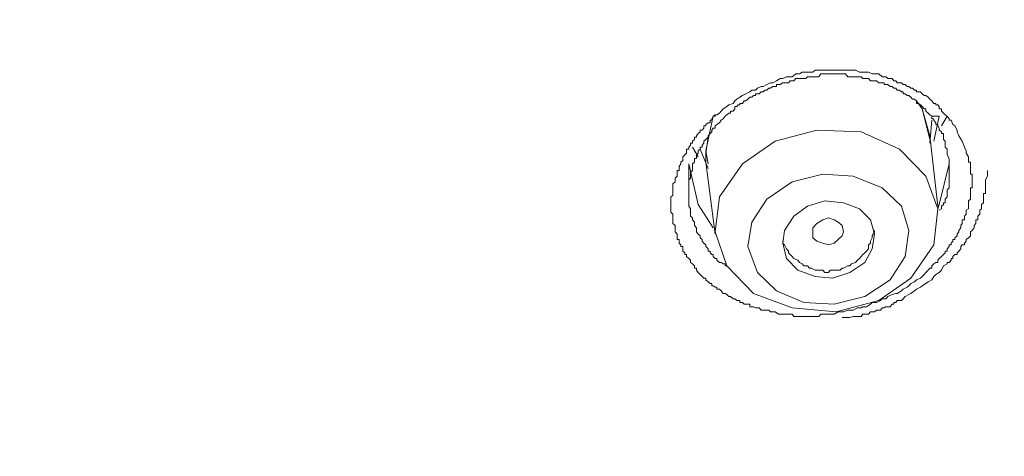
# Model space of a CAD drawing. Units: millimetres. Extents: x -13 to 3234, y -30 to 3012.
# Drawn here: x 1042 to 1104, y 2353 to 2380 of the extents above; entities that cross this region are included whole.
import ezdxf

# ---------------------------------------------------------------- set-up
doc = ezdxf.new("R2010")
doc.units = ezdxf.units.MM
doc.header["$MEASUREMENT"] = 0
doc.layers.add('__ 1', color=7, linetype='Continuous')
doc.layers.add('General Dimension', color=18, linetype='Continuous')

msp = doc.modelspace()

# ---------------------------------------------------------------- linework, layer by layer
at = {"layer": '__ 1', "color": 0, "lineweight": 9}
for points in [[(1101.369, 2372.562), (1101.506, 2372.168), (1101.624, 2371.932), (1101.624, 2371.794), (1101.762, 2371.557), (1101.762, 2371.459), (1101.762, 2371.321), (1101.762, 2371.223), (1101.88, 2371.223), (1101.88, 2371.105), (1101.88, 2370.947), (1101.88, 2370.809), (1101.88, 2370.691), (1101.88, 2370.573), (1101.88, 2370.455), (1101.999, 2370.455), (1101.999, 2370.337), (1101.999, 2370.199), (1101.999, 2370.1), (1101.999, 2369.963), (1101.999, 2369.844), (1101.999, 2369.726), (1101.999, 2369.588), (1101.88, 2369.588), (1101.88, 2369.47), (1101.88, 2369.352), (1101.88, 2369.234), (1101.88, 2369.116), (1101.88, 2369.017), (1101.88, 2368.88), (1101.762, 2368.762), (1101.762, 2368.643), (1101.762, 2368.545), (1101.762, 2368.427), (1101.762, 2368.269), (1101.624, 2368.171), (1101.624, 2368.053), (1101.624, 2367.915), (1101.506, 2367.797), (1101.506, 2367.679), (1101.506, 2367.56), (1101.369, 2367.56), (1101.369, 2367.423), (1101.369, 2367.324), (1101.27, 2367.206), (1101.27, 2367.049), (1101.152, 2366.891), (1101.152, 2366.793), (1101.034, 2366.655), (1101.034, 2366.537), (1100.896, 2366.418), (1100.896, 2366.32), (1100.778, 2366.32), (1100.778, 2366.202), (1100.66, 2366.084), (1100.66, 2365.985), (1100.542, 2365.985), (1100.542, 2365.867), (1100.404, 2365.729), (1100.404, 2365.572), (1100.286, 2365.572), (1100.286, 2365.473), (1100.167, 2365.355), (1100.049, 2365.237), (1099.911, 2365.119), (1099.813, 2365.001), (1099.813, 2364.863), (1099.695, 2364.863), (1099.557, 2364.765), (1099.439, 2364.646), (1099.439, 2364.489), (1099.321, 2364.489), (1099.203, 2364.371), (1099.065, 2364.213), (1098.947, 2364.095), (1098.829, 2363.977), (1098.71, 2363.859), (1098.474, 2363.76), (1098.336, 2363.623), (1098.1, 2363.524), (1097.982, 2363.367), (1097.864, 2363.288), (1097.628, 2363.17), (1097.509, 2363.052), (1097.234, 2362.894), (1097.155, 2362.894), (1096.919, 2362.815), (1096.643, 2362.697), (1096.525, 2362.54), (1096.289, 2362.54), (1096.19, 2362.441), (1095.934, 2362.323), (1095.659, 2362.323), (1095.54, 2362.205), (1095.304, 2362.047), (1095.068, 2362.047), (1094.95, 2361.969), (1094.733, 2361.969), (1094.457, 2361.831), (1094.339, 2361.831), (1094.103, 2361.831), (1093.847, 2361.732), (1093.749, 2361.732), (1093.493, 2361.732), (1093.256, 2361.575), (1093, 2361.575), (1092.882, 2361.575), (1092.646, 2361.575), (1092.39, 2361.575), (1092.272, 2361.437), (1092.036, 2361.437), (1091.799, 2361.437), (1091.563, 2361.437), (1091.445, 2361.437), (1091.209, 2361.437), (1090.933, 2361.437), (1090.697, 2361.437), (1090.579, 2361.575), (1090.342, 2361.575), (1090.106, 2361.575), (1089.83, 2361.575), (1089.712, 2361.575), (1089.496, 2361.732), (1089.22, 2361.732), (1089.102, 2361.831), (1088.866, 2361.831), (1088.748, 2361.831), (1088.61, 2361.831), (1088.492, 2361.969), (1088.393, 2361.969), (1088.255, 2361.969), (1088.137, 2362.047), (1088.019, 2362.047), (1087.901, 2362.047), (1087.901, 2362.205), (1087.783, 2362.205), (1087.645, 2362.205), (1087.546, 2362.205), (1087.428, 2362.323), (1087.271, 2362.323), (1087.271, 2362.441), (1087.153, 2362.441), (1087.074, 2362.441), (1086.956, 2362.54), (1086.838, 2362.54), (1086.68, 2362.697), (1086.562, 2362.697), (1086.444, 2362.815), (1086.326, 2362.894), (1086.208, 2362.894), (1086.089, 2363.052), (1085.971, 2363.17), (1085.814, 2363.17), (1085.814, 2363.288), (1085.696, 2363.288), (1085.578, 2363.367), (1085.499, 2363.367), (1085.499, 2363.524), (1085.381, 2363.524), (1085.262, 2363.623), (1085.105, 2363.76), (1085.105, 2363.859), (1084.987, 2363.859), (1084.869, 2363.977), (1084.751, 2364.095), (1084.632, 2364.213), (1084.514, 2364.371), (1084.514, 2364.489), (1084.396, 2364.489), (1084.396, 2364.646), (1084.258, 2364.765), (1084.14, 2364.863), (1084.14, 2365.001), (1084.022, 2365.119), (1083.884, 2365.237), (1083.884, 2365.355), (1083.786, 2365.355), (1083.786, 2365.473), (1083.648, 2365.572), (1083.648, 2365.729), (1083.648, 2365.867), (1083.53, 2365.867), (1083.53, 2365.985), (1083.412, 2366.084), (1083.412, 2366.202), (1083.412, 2366.32), (1083.294, 2366.32), (1083.294, 2366.418), (1083.294, 2366.537), (1083.294, 2366.655), (1083.175, 2366.793), (1083.175, 2366.891), (1083.175, 2367.049), (1083.175, 2367.206), (1083.018, 2367.324), (1083.018, 2367.423), (1083.018, 2367.56), (1083.018, 2367.679), (1083.018, 2367.797), (1083.018, 2367.915), (1082.9, 2368.053), (1082.9, 2368.171), (1082.9, 2368.269), (1082.9, 2368.427), (1082.9, 2368.545), (1082.9, 2368.643), (1082.9, 2368.762), (1082.9, 2368.88), (1082.9, 2369.017), (1083.018, 2369.116), (1083.018, 2369.234), (1083.018, 2369.352), (1083.018, 2369.47), (1083.018, 2369.588), (1083.018, 2369.726), (1083.018, 2369.844), (1083.175, 2369.963), (1083.175, 2370.1), (1083.175, 2370.199), (1083.294, 2370.337), (1083.294, 2370.455), (1083.294, 2370.573), (1083.294, 2370.691), (1083.412, 2370.691), (1083.412, 2370.809), (1083.412, 2370.947), (1083.53, 2371.105), (1083.53, 2371.223), (1083.648, 2371.321), (1083.648, 2371.459), (1083.648, 2371.557), (1083.786, 2371.695), (1083.884, 2371.794), (1083.884, 2371.932), (1083.884, 2372.05), (1084.022, 2372.05), (1084.022, 2372.168), (1084.14, 2372.306), (1084.14, 2372.424), (1084.258, 2372.424), (1084.258, 2372.562), (1084.396, 2372.66), (1084.396, 2372.798), (1084.514, 2372.798), (1084.514, 2372.896), (1084.632, 2373.034), (1084.751, 2373.152), (1084.751, 2373.251), (1084.869, 2373.251), (1084.987, 2373.369), (1084.987, 2373.526), (1085.105, 2373.526), (1085.105, 2373.605), (1085.262, 2373.723), (1085.381, 2373.723), (1085.381, 2373.881), (1085.499, 2373.881), (1085.499, 2373.979), (1085.578, 2374.137), (1085.696, 2374.137), (1085.696, 2374.216), (1085.814, 2374.216), (1085.971, 2374.334), (1086.089, 2374.452), (1086.208, 2374.609), (1086.444, 2374.747), (1086.562, 2374.865), (1086.838, 2374.944), (1086.956, 2375.102), (1087.074, 2375.22), (1087.271, 2375.338), (1087.428, 2375.456), (1087.645, 2375.554), (1087.901, 2375.673), (1088.019, 2375.791), (1088.255, 2375.791), (1088.393, 2375.909), (1088.61, 2376.027), (1088.748, 2376.027), (1088.984, 2376.145), (1089.22, 2376.263), (1089.358, 2376.263), (1089.594, 2376.381), (1089.83, 2376.519), (1089.988, 2376.519), (1090.224, 2376.637), (1090.461, 2376.637), (1090.579, 2376.637), (1090.815, 2376.815), (1091.051, 2376.815), (1091.209, 2376.933), (1091.445, 2376.933), (1091.681, 2376.933), (1091.898, 2376.933), (1092.036, 2377.051), (1092.272, 2377.051), (1092.528, 2377.051), (1092.745, 2377.051), (1092.882, 2377.051), (1093.138, 2377.051), (1093.375, 2377.051), (1093.493, 2377.051), (1093.749, 2377.051), (1093.965, 2377.051), (1094.241, 2377.051), (1094.339, 2377.051), (1094.595, 2377.051), (1094.851, 2376.933), (1095.068, 2376.933), (1095.186, 2376.933), (1095.422, 2376.933), (1095.659, 2376.815), (1095.796, 2376.815), (1096.072, 2376.815), (1096.289, 2376.637), (1096.525, 2376.637), (1096.643, 2376.519), (1096.801, 2376.519), (1096.919, 2376.519), (1097.037, 2376.381), (1097.155, 2376.381), (1097.234, 2376.263), (1097.391, 2376.263), (1097.509, 2376.263), (1097.628, 2376.145), (1097.746, 2376.145), (1097.864, 2376.027), (1097.982, 2376.027), (1098.1, 2375.909), (1098.218, 2375.909), (1098.336, 2375.791), (1098.474, 2375.791), (1098.474, 2375.673), (1098.592, 2375.673), (1098.71, 2375.673), (1098.829, 2375.554), (1098.947, 2375.456), (1099.065, 2375.456), (1099.203, 2375.338), (1099.321, 2375.22), (1099.439, 2375.102), (1099.557, 2374.944), (1099.695, 2374.944), (1099.695, 2374.865), (1099.813, 2374.865), (1099.911, 2374.747), (1099.911, 2374.609), (1100.049, 2374.609), (1100.049, 2374.452), (1100.167, 2374.334), (1100.286, 2374.216), (1100.404, 2374.137), (1100.542, 2373.979), (1100.542, 2373.881), (1100.66, 2373.881), (1100.778, 2373.605), (1100.896, 2373.526), (1101.034, 2373.251), (1101.034, 2373.152), (1101.152, 2372.896)], [(1087.428, 2371.105), (1085.971, 2369.017), (1085.696, 2366.793), (1086.444, 2364.646), (1088.137, 2362.894), (1090.579, 2361.969), (1093.375, 2361.732), (1096.072, 2362.441), (1098.1, 2363.859), (1099.557, 2365.985), (1099.813, 2368.269), (1099.065, 2370.337), (1097.391, 2372.05), (1094.95, 2373.152), (1092.154, 2373.251), (1089.496, 2372.562)], [(1088.984, 2368.88), (1088.019, 2367.423), (1087.783, 2365.867), (1088.393, 2364.213), (1089.594, 2363.052), (1091.327, 2362.323), (1093.256, 2362.205), (1095.186, 2362.697), (1096.801, 2363.76), (1097.746, 2365.237), (1097.982, 2366.891), (1097.509, 2368.427), (1096.289, 2369.588), (1094.457, 2370.337), (1092.528, 2370.455), (1090.579, 2369.963)], [(1090.697, 2367.797), (1090.106, 2366.891), (1089.988, 2366.084), (1090.224, 2365.119), (1090.933, 2364.371), (1092.036, 2363.977), (1093.138, 2363.859), (1094.241, 2364.213), (1095.186, 2364.863), (1095.659, 2365.729), (1095.796, 2366.655), (1095.54, 2367.56), (1094.851, 2368.269), (1093.847, 2368.643), (1092.646, 2368.762), (1091.563, 2368.427)], [(1091.898, 2366.418), (1091.898, 2366.793), (1091.898, 2367.049), (1092.154, 2367.324), (1092.528, 2367.56), (1092.882, 2367.679), (1093.256, 2367.56), (1093.493, 2367.423), (1093.749, 2367.206), (1093.847, 2366.793), (1093.749, 2366.537), (1093.493, 2366.32), (1093.256, 2366.084), (1092.882, 2365.985), (1092.528, 2366.084), (1092.154, 2366.202)]]:
    msp.add_lwpolyline(points, close=True, dxfattribs=at)
for points in [[(1100.542, 2370.691), (1100.542, 2370.947), (1100.542, 2371.223), (1100.542, 2371.459), (1100.404, 2371.695), (1100.404, 2371.794), (1100.404, 2371.932), (1100.404, 2372.05), (1100.286, 2372.168), (1100.286, 2372.306), (1100.286, 2372.424), (1100.286, 2372.562), (1100.167, 2372.66), (1100.167, 2372.798), (1100.167, 2372.896), (1100.167, 2373.034), (1100.049, 2373.034), (1100.049, 2373.152), (1099.911, 2373.251), (1099.911, 2373.369), (1099.813, 2373.526), (1099.813, 2373.605), (1099.695, 2373.605), (1099.695, 2373.723), (1099.557, 2373.881), (1099.557, 2373.979), (1099.439, 2373.979), (1099.439, 2374.137), (1099.321, 2374.216), (1099.203, 2374.334), (1099.065, 2374.452), (1099.065, 2374.609), (1098.947, 2374.609), (1098.829, 2374.747), (1098.71, 2374.865), (1098.592, 2374.944), (1098.474, 2374.944), (1098.474, 2375.102), (1098.336, 2375.22), (1098.218, 2375.22), (1098.1, 2375.338), (1097.982, 2375.456), (1097.864, 2375.456), (1097.746, 2375.554), (1097.628, 2375.554), (1097.628, 2375.673), (1097.509, 2375.673), (1097.391, 2375.791), (1097.234, 2375.791), (1097.155, 2375.909), (1097.037, 2375.909), (1096.919, 2376.027), (1096.801, 2376.027), (1096.643, 2376.145), (1096.525, 2376.145), (1096.407, 2376.145), (1096.407, 2376.263), (1096.289, 2376.263), (1096.19, 2376.263), (1096.072, 2376.263), (1095.934, 2376.381), (1095.796, 2376.381), (1095.659, 2376.381), (1095.54, 2376.381), (1095.422, 2376.519), (1095.304, 2376.519), (1095.186, 2376.519), (1095.068, 2376.519), (1094.95, 2376.637), (1094.851, 2376.637), (1094.733, 2376.637), (1094.595, 2376.637), (1094.457, 2376.637), (1094.339, 2376.637), (1094.241, 2376.637), (1094.103, 2376.637), (1093.965, 2376.815), (1093.847, 2376.815), (1093.749, 2376.815), (1093.631, 2376.815), (1093.493, 2376.815), (1093.375, 2376.815), (1093.256, 2376.815), (1093.138, 2376.815), (1093, 2376.815), (1092.882, 2376.815), (1092.745, 2376.815), (1092.646, 2376.815), (1092.528, 2376.815), (1092.39, 2376.815), (1092.272, 2376.637), (1092.154, 2376.637), (1092.036, 2376.637), (1091.898, 2376.637), (1091.799, 2376.637), (1091.681, 2376.637), (1091.563, 2376.637), (1091.445, 2376.519), (1091.327, 2376.519), (1091.209, 2376.519), (1091.051, 2376.519), (1090.933, 2376.519), (1090.815, 2376.519), (1090.697, 2376.381), (1090.579, 2376.381), (1090.461, 2376.381), (1090.342, 2376.263), (1090.224, 2376.263), (1090.106, 2376.263), (1089.988, 2376.263), (1089.83, 2376.145), (1089.712, 2376.145), (1089.594, 2376.145), (1089.594, 2376.027), (1089.496, 2376.027), (1089.358, 2376.027), (1089.22, 2375.909), (1089.102, 2375.909), (1088.984, 2375.791), (1088.866, 2375.791), (1088.748, 2375.673), (1088.61, 2375.673), (1088.492, 2375.554), (1088.393, 2375.554), (1088.255, 2375.554), (1088.255, 2375.456), (1088.137, 2375.456), (1088.019, 2375.338), (1087.901, 2375.338), (1087.783, 2375.22), (1087.645, 2375.102), (1087.546, 2375.102), (1087.428, 2374.944), (1087.271, 2374.944), (1087.271, 2374.865), (1087.153, 2374.865), (1087.074, 2374.747), (1086.956, 2374.747), (1086.956, 2374.609), (1086.838, 2374.452), (1086.68, 2374.452), (1086.68, 2374.334), (1086.562, 2374.334), (1086.444, 2374.216), (1086.326, 2374.137), (1086.208, 2373.979), (1086.089, 2373.881), (1085.971, 2373.723), (1085.814, 2373.605), (1085.696, 2373.526), (1085.696, 2373.369), (1085.578, 2373.369), (1085.499, 2373.251), (1085.499, 2373.152), (1085.381, 2373.034), (1085.262, 2372.896), (1085.262, 2372.798), (1085.105, 2372.66), (1084.987, 2372.562), (1084.987, 2372.424), (1084.869, 2372.306), (1084.869, 2372.168), (1084.751, 2372.168), (1084.751, 2372.05), (1084.632, 2371.932), (1084.632, 2371.794), (1084.514, 2371.695), (1084.514, 2371.557), (1084.514, 2371.459), (1084.396, 2371.459), (1084.396, 2371.321), (1084.396, 2371.223), (1084.258, 2371.105), (1084.258, 2370.947), (1084.258, 2370.809), (1084.258, 2370.691), (1084.14, 2370.573), (1084.14, 2370.455), (1084.14, 2370.337), (1084.14, 2370.199), (1084.022, 2370.1), (1084.022, 2369.963), (1084.022, 2369.844), (1084.022, 2369.726), (1084.022, 2369.588), (1084.022, 2369.47), (1084.022, 2369.352), (1084.022, 2369.234), (1084.022, 2369.116), (1084.022, 2369.017), (1084.022, 2368.88), (1084.022, 2368.762), (1084.022, 2368.643), (1084.022, 2368.545), (1084.022, 2368.427), (1084.14, 2368.269), (1084.14, 2368.171), (1084.14, 2368.053), (1084.14, 2367.915), (1084.14, 2367.797), (1084.258, 2367.679), (1084.258, 2367.56), (1084.396, 2367.423), (1084.396, 2367.324), (1084.396, 2367.206), (1084.514, 2367.049), (1084.514, 2366.891), (1084.514, 2366.793), (1084.632, 2366.655), (1084.751, 2366.537), (1084.751, 2366.418), (1084.869, 2366.32), (1084.869, 2366.202), (1084.987, 2366.084), (1085.105, 2365.985), (1085.105, 2365.867), (1085.262, 2365.729), (1085.262, 2365.572), (1085.381, 2365.572), (1085.381, 2365.473), (1085.499, 2365.355), (1085.578, 2365.355), (1085.578, 2365.237), (1085.696, 2365.119), (1085.814, 2365.119), (1085.814, 2365.001), (1085.971, 2364.863), (1086.089, 2364.863), (1086.208, 2364.765), (1086.326, 2364.765), (1086.326, 2364.646), (1086.444, 2364.646)], [(1098.474, 2375.102), (1098.829, 2374.609), (1099.321, 2372.66)], [(1099.321, 2372.896), (1098.829, 2374.609), (1098.592, 2374.944)], [(1085.105, 2371.932), (1085.578, 2374.137), (1085.696, 2374.216)], [(1099.911, 2374.137), (1099.813, 2374.137), (1099.695, 2374.137), (1099.439, 2374.137)], [(1099.911, 2374.137), (1099.557, 2372.562)], [(1100.404, 2374.137), (1100.049, 2373.526)], [(1099.321, 2372.424), (1099.439, 2373.881)], [(1085.262, 2372.798), (1085.105, 2371.794)], [(1099.813, 2368.427), (1099.321, 2372.896)], [(1084.632, 2371.557), (1084.258, 2372.168)], [(1084.751, 2372.05), (1085.262, 2370.809)], [(1085.262, 2371.105), (1085.105, 2371.932)], [(1085.105, 2371.794), (1085.105, 2371.223)], [(1084.022, 2371.105), (1084.022, 2369.234)], [(1085.578, 2367.049), (1084.632, 2368.545), (1084.022, 2371.105)], [(1085.105, 2371.223), (1085.696, 2366.655)], [(1100.542, 2371.105), (1099.911, 2368.545), (1099.813, 2368.269)], [(1100.542, 2370.691), (1100.542, 2371.105)], [(1093.749, 2361.358), (1093.965, 2361.358), (1094.241, 2361.358), (1094.457, 2361.437), (1094.733, 2361.437), (1094.851, 2361.437), (1094.95, 2361.437), (1095.068, 2361.575), (1095.186, 2361.575), (1095.304, 2361.575), (1095.422, 2361.575), (1095.54, 2361.732), (1095.659, 2361.732), (1095.796, 2361.732), (1095.934, 2361.831), (1096.072, 2361.831), (1096.19, 2361.831), (1096.289, 2361.969), (1096.407, 2361.969), (1096.525, 2362.047), (1096.643, 2362.047), (1096.801, 2362.047), (1096.919, 2362.205), (1097.037, 2362.205), (1097.037, 2362.323), (1097.155, 2362.323), (1097.234, 2362.441), (1097.391, 2362.441), (1097.509, 2362.441), (1097.628, 2362.54), (1097.746, 2362.697), (1097.982, 2362.815), (1098.1, 2362.894), (1098.336, 2363.052), (1098.474, 2363.17), (1098.71, 2363.288), (1098.829, 2363.367), (1099.065, 2363.524), (1099.203, 2363.623), (1099.439, 2363.76), (1099.557, 2363.977), (1099.695, 2364.095), (1099.911, 2364.213), (1100.049, 2364.371), (1100.167, 2364.646), (1100.404, 2364.765), (1100.404, 2364.863), (1100.542, 2364.863), (1100.66, 2365.001), (1100.66, 2365.119), (1100.778, 2365.119), (1100.778, 2365.237), (1100.896, 2365.355), (1101.034, 2365.355), (1101.034, 2365.473), (1101.152, 2365.572), (1101.27, 2365.729), (1101.27, 2365.867), (1101.369, 2365.985), (1101.506, 2365.985), (1101.506, 2366.084), (1101.624, 2366.202), (1101.624, 2366.32), (1101.762, 2366.418), (1101.88, 2366.537), (1101.88, 2366.655), (1101.88, 2366.793), (1101.999, 2366.891), (1102.117, 2367.049), (1102.117, 2367.206), (1102.235, 2367.324), (1102.235, 2367.423), (1102.235, 2367.56), (1102.353, 2367.56), (1102.353, 2367.679), (1102.353, 2367.797), (1102.471, 2367.915), (1102.471, 2368.053), (1102.471, 2368.171), (1102.589, 2368.269), (1102.589, 2368.427), (1102.589, 2368.545), (1102.707, 2368.643), (1102.707, 2368.762), (1102.707, 2368.88), (1102.707, 2369.017), (1102.707, 2369.116), (1102.707, 2369.234), (1102.845, 2369.234), (1102.845, 2369.352), (1102.845, 2369.588), (1102.845, 2369.844), (1102.845, 2370.1), (1102.963, 2370.337), (1102.963, 2370.691)], [(1099.911, 2368.171), (1100.049, 2368.269), (1100.049, 2368.427), (1100.167, 2368.545), (1100.167, 2368.643), (1100.286, 2368.643), (1100.286, 2368.762), (1100.286, 2368.88), (1100.404, 2369.017), (1100.404, 2369.116), (1100.404, 2369.234), (1100.404, 2369.352), (1100.404, 2369.47), (1100.542, 2369.588), (1100.542, 2369.726), (1100.542, 2369.844), (1100.542, 2370.1), (1100.542, 2370.199), (1100.542, 2370.337), (1100.542, 2370.691)], [(1089.988, 2366.202), (1089.988, 2366.084), (1090.106, 2365.985), (1090.224, 2365.729), (1090.342, 2365.572), (1090.342, 2365.473), (1090.461, 2365.355), (1090.579, 2365.237), (1090.697, 2365.119), (1090.933, 2365.001), (1091.051, 2364.863), (1091.209, 2364.765), (1091.327, 2364.646), (1091.563, 2364.646), (1091.681, 2364.489), (1091.799, 2364.489), (1092.036, 2364.371), (1092.154, 2364.371), (1092.39, 2364.371), (1092.528, 2364.371), (1092.646, 2364.213), (1092.882, 2364.213), (1093, 2364.371), (1093.256, 2364.371), (1093.375, 2364.371), (1093.631, 2364.371), (1093.749, 2364.489), (1093.847, 2364.489), (1094.103, 2364.646), (1094.241, 2364.646), (1094.339, 2364.765), (1094.595, 2364.863), (1094.733, 2365.001), (1094.851, 2365.119), (1094.95, 2365.237), (1095.068, 2365.355), (1095.186, 2365.473), (1095.304, 2365.572), (1095.422, 2365.729), (1095.422, 2365.985), (1095.54, 2366.084), (1095.54, 2366.202), (1095.659, 2366.418), (1095.659, 2366.537), (1095.796, 2366.793), (1095.796, 2366.891)]]:
    msp.add_lwpolyline(points, dxfattribs=at)
at = {"layer": 'General Dimension', "color": 0}
msp.add_open_spline([(0, 3000), (1600, 3000), (3200, 3000), (3200, 1500), (3200, 0), (1600, 0), (0, 0), (0, 1500), (0, 3000)], degree=2, knots=[0, 0, 0, 1, 1, 2, 2, 3, 3, 4, 4, 4], dxfattribs=at)

doc.saveas('drawing.dxf')
